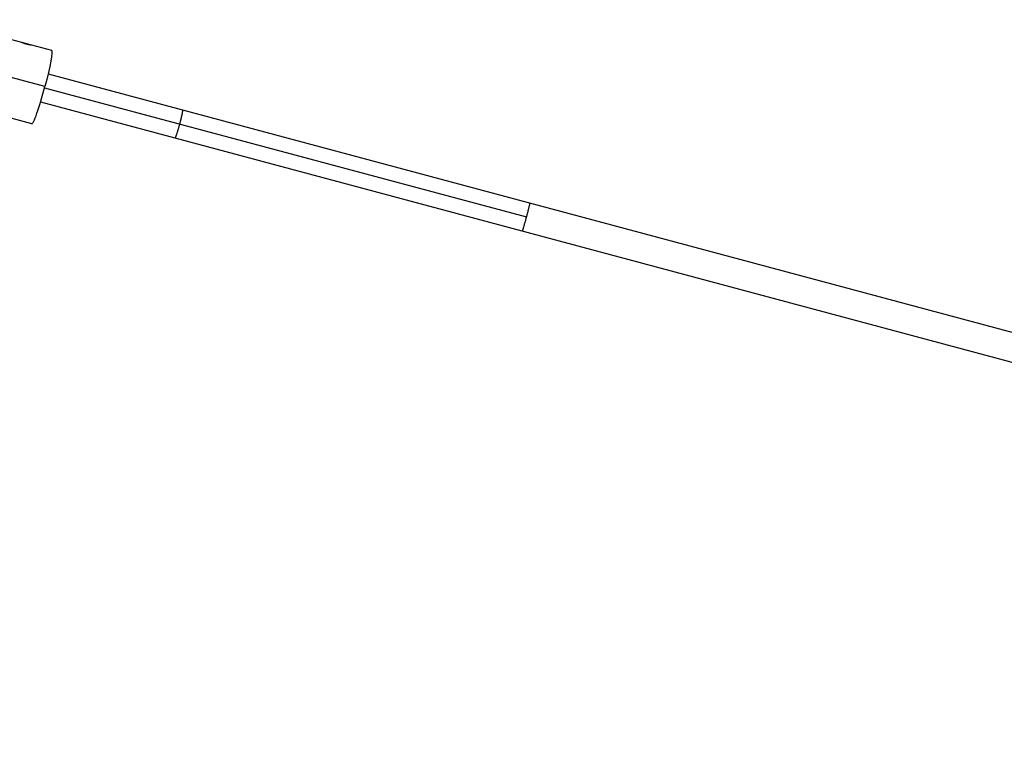
# Model space of a CAD drawing. Units: millimetres. Extents: x -15267 to 9929, y -3651 to 7100.
# Drawn here: x 5911 to 6556, y 4321 to 4796 of the extents above; entities that cross this region are included whole.
import ezdxf

# ---------------------------------------------------------------- set-up
doc = ezdxf.new("R2010")
doc.units = ezdxf.units.MM
doc.header["$LTSCALE"] = 20
doc.layers.add('2d', color=230, linetype='Continuous')

msp = doc.modelspace()

# ---------------------------------------------------------------- linework, layer by layer
at = {"layer": '2d'}
for p, q in [((5927.48, 4752.49), (5763.78, 4796.35)), ((5902.35, 4784.24), (5931.85, 4776.34)), ((5929.59, 4760.9), (7501.59, 4339.68)), ((5927.27, 4751.69), (6243.12, 4667.05)), ((5918.91, 4728.04), (5865.46, 4742.37)), ((5924.67, 4742.55), (7496.67, 4321.33))]:
    msp.add_line(p, q, dxfattribs=at)
at = {"layer": '2d', "extrusion": (0, 0, -1)}
msp.add_ellipse((5925.38, 4752.19), major_axis=(6.47, 24.15), ratio=0.078181, start_param=0, end_param=1.537565, dxfattribs=at)
at = {"layer": '2d'}
msp.add_ellipse((5925.38, 4752.19), major_axis=(6.47, 24.15), ratio=0.078181, start_param=3.141593, end_param=4.745621, dxfattribs=at)
msp.add_open_spline([(5912.41, 4781.55), (5912.42, 4781.55), (5912.44, 4781.54), (5912.45, 4781.53)], degree=3, dxfattribs=at)
msp.add_open_spline([(5912.41, 4781.55), (5912.42, 4781.55), (5912.44, 4781.54), (5912.45, 4781.53)], degree=3, dxfattribs=at)
for points, knots in [([(5912.45, 4781.53), (5912.46, 4781.52), (5912.47, 4781.52), (5912.49, 4781.51), (5912.49, 4781.51), (5912.5, 4781.51), (5912.5, 4781.51), (5912.5, 4781.51), (5912.5, 4781.51), (5912.5, 4781.51), (5912.5, 4781.51), (5912.5, 4781.51), (5912.5, 4781.51), (5912.5, 4781.51), (5912.5, 4781.51), (5912.51, 4781.51), (5912.51, 4781.5), (5912.51, 4781.5), (5912.51, 4781.5), (5912.51, 4781.5), (5912.52, 4781.5), (5912.52, 4781.5), (5912.53, 4781.49), (5912.54, 4781.49), (5912.54, 4781.49), (5912.55, 4781.48), (5912.55, 4781.48), (5912.56, 4781.48), (5912.56, 4781.48), (5912.56, 4781.48), (5912.57, 4781.47), (5912.57, 4781.47), (5912.58, 4781.47), (5912.59, 4781.47), (5912.59, 4781.46), (5912.61, 4781.46), (5912.61, 4781.45), (5912.63, 4781.45), (5912.63, 4781.44), (5912.65, 4781.44), (5912.66, 4781.43), (5912.67, 4781.42), (5912.68, 4781.42), (5912.71, 4781.41), (5912.73, 4781.4), (5912.79, 4781.37), (5912.83, 4781.35), (5912.91, 4781.32), (5912.93, 4781.31), (5912.99, 4781.29), (5913.02, 4781.28), (5913.08, 4781.25), (5913.11, 4781.24), (5913.17, 4781.22), (5913.2, 4781.2), (5913.3, 4781.17), (5913.37, 4781.14), (5913.58, 4781.06), (5913.74, 4781), (5914.06, 4780.88), (5914.24, 4780.82), (5914.6, 4780.7), (5914.79, 4780.65), (5915.17, 4780.53), (5915.36, 4780.48), (5915.75, 4780.37), (5915.94, 4780.33), (5916.31, 4780.24), (5916.49, 4780.2), (5916.84, 4780.13), (5917.01, 4780.09), (5917.32, 4780.04), (5917.46, 4780.02), (5917.72, 4779.98), (5917.84, 4779.97), (5917.98, 4779.95), (5918.03, 4779.95), (5918.09, 4779.94), (5918.11, 4779.94), (5918.15, 4779.94), (5918.16, 4779.94), (5918.2, 4779.93), (5918.21, 4779.93), (5918.24, 4779.93), (5918.25, 4779.93), (5918.27, 4779.93), (5918.28, 4779.93), (5918.3, 4779.93), (5918.3, 4779.93), (5918.31, 4779.94), (5918.31, 4779.94), (5918.31, 4779.94), (5918.32, 4779.94), (5918.32, 4779.94), (5918.32, 4779.94), (5918.33, 4779.94), (5918.33, 4779.94), (5918.33, 4779.94), (5918.33, 4779.94), (5918.33, 4779.94), (5918.33, 4779.94), (5918.33, 4779.94), (5918.33, 4779.94), (5918.33, 4779.94), (5918.33, 4779.94), (5918.33, 4779.94), (5918.33, 4779.94), (5918.33, 4779.95), (5918.33, 4779.95), (5918.33, 4779.95), (5918.33, 4779.95), (5918.33, 4779.95), (5918.33, 4779.95), (5918.33, 4779.95)], [0, 0, 0, 0, 0.015625, 0.015625, 0.0234375, 0.0234375, 0.0273438, 0.0273438, 0.0292969, 0.0292969, 0.0302734, 0.0302734, 0.03125, 0.03125, 0.0322266, 0.0322266, 0.0332031, 0.0332031, 0.0351562, 0.0351562, 0.0390625, 0.0390625, 0.046875, 0.046875, 0.0546875, 0.0546875, 0.0585938, 0.0585938, 0.0625, 0.0625, 0.0664062, 0.0664062, 0.0703125, 0.0703125, 0.078125, 0.078125, 0.0859375, 0.0859375, 0.09375, 0.09375, 0.1015625, 0.1015625, 0.109375, 0.109375, 0.125, 0.125, 0.15625, 0.15625, 0.171875, 0.171875, 0.1875, 0.1875, 0.203125, 0.203125, 0.21875, 0.21875, 0.25, 0.25, 0.3125, 0.3125, 0.375, 0.375, 0.4375, 0.4375, 0.5, 0.5, 0.5625, 0.5625, 0.625, 0.625, 0.6875, 0.6875, 0.75, 0.75, 0.8125, 0.8125, 0.84375, 0.84375, 0.859375, 0.859375, 0.875, 0.875, 0.890625, 0.890625, 0.90625, 0.90625, 0.921875, 0.921875, 0.9296875, 0.9296875, 0.9375, 0.9375, 0.9453125, 0.9453125, 0.953125, 0.953125, 0.9609375, 0.9609375, 0.9648438, 0.9648438, 0.9667969, 0.9667969, 0.9677734, 0.9677734, 0.96875, 0.96875, 0.9697266, 0.9697266, 0.9707031, 0.9707031, 0.9726562, 0.9726562, 0.973279, 0.973279, 0.973279, 0.973279]), ([(5912.45, 4781.53), (5912.46, 4781.52), (5912.47, 4781.52), (5912.49, 4781.51), (5912.49, 4781.51), (5912.5, 4781.51), (5912.5, 4781.51), (5912.5, 4781.51), (5912.5, 4781.51), (5912.5, 4781.51), (5912.51, 4781.5), (5912.53, 4781.49), (5912.54, 4781.49), (5912.55, 4781.48), (5912.56, 4781.48), (5912.56, 4781.48), (5912.57, 4781.47), (5912.59, 4781.46), (5912.61, 4781.45), (5912.63, 4781.45), (5912.63, 4781.44), (5912.67, 4781.43), (5912.71, 4781.41), (5912.79, 4781.37), (5912.85, 4781.35), (5912.93, 4781.31), (5912.99, 4781.29), (5913.02, 4781.28), (5913.17, 4781.22), (5913.29, 4781.17), (5913.73, 4781), (5914.06, 4780.88), (5914.78, 4780.64), (5915.17, 4780.53), (5915.94, 4780.32), (5916.32, 4780.23), (5917.02, 4780.09), (5917.34, 4780.04), (5917.72, 4779.98), (5917.84, 4779.97), (5917.99, 4779.95), (5918.05, 4779.94), (5918.11, 4779.94), (5918.15, 4779.94), (5918.16, 4779.94), (5918.21, 4779.93), (5918.25, 4779.93), (5918.29, 4779.93), (5918.3, 4779.93), (5918.31, 4779.94), (5918.31, 4779.94), (5918.32, 4779.94), (5918.32, 4779.94), (5918.33, 4779.94), (5918.33, 4779.94), (5918.33, 4779.94), (5918.33, 4779.94), (5918.33, 4779.94), (5918.33, 4779.94), (5918.33, 4779.95), (5918.33, 4779.95), (5918.33, 4779.95)], [0, 0, 0, 0, 0.015625, 0.015625, 0.023438, 0.027344, 0.029297, 0.030273, 0.030273, 0.03125, 0.03125, 0.046875, 0.054688, 0.058594, 0.058594, 0.0625, 0.0625, 0.078125, 0.085938, 0.085938, 0.09375, 0.09375, 0.125, 0.125, 0.15625, 0.171875, 0.171875, 0.1875, 0.1875, 0.25, 0.25, 0.375, 0.375, 0.5, 0.5, 0.625, 0.625, 0.75, 0.75, 0.8125, 0.8125, 0.84375, 0.859375, 0.859375, 0.875, 0.875, 0.90625, 0.921875, 0.929687, 0.929687, 0.9375, 0.9375, 0.953125, 0.960937, 0.964844, 0.966797, 0.967773, 0.967773, 0.96875, 0.96875, 1, 1, 1, 1]), ([(5918.33, 4779.95), (5918.33, 4779.95), (5918.33, 4779.95), (5918.33, 4779.95), (5918.33, 4779.95), (5918.33, 4779.95), (5918.33, 4779.95), (5918.33, 4779.95)], [0.97329073, 0.97329073, 0.97329073, 0.97329073, 0.9765625, 0.9765625, 0.984375, 0.984375, 1, 1, 1, 1])]:
    msp.add_open_spline(points, degree=3, knots=knots, dxfattribs=at)
for points, weights in [([(6017.67, 4737.3), (6018.03, 4737.2), (6016.98, 4732.57), (6015.75, 4727.98)], [0.5, 0.5, 0.666666666667, 1]), ([(6015.75, 4727.98), (6014.52, 4723.39), (6013.11, 4718.85), (6012.75, 4718.95)], [1, 0.666666666667, 0.5, 0.500000000001]), ([(6245.4, 4676.28), (6245.5, 4676.25), (6244.56, 4672.43), (6243.12, 4667.05)], [1, 0.804737854124, 0.804737854124, 1]), ([(6243.12, 4667.05), (6241.68, 4661.68), (6240.59, 4657.9), (6240.48, 4657.93)], [1, 0.804737854124, 0.804737854124, 1])]:
    msp.add_rational_spline(points, weights, degree=3, dxfattribs=at)

doc.saveas('drawing.dxf')
